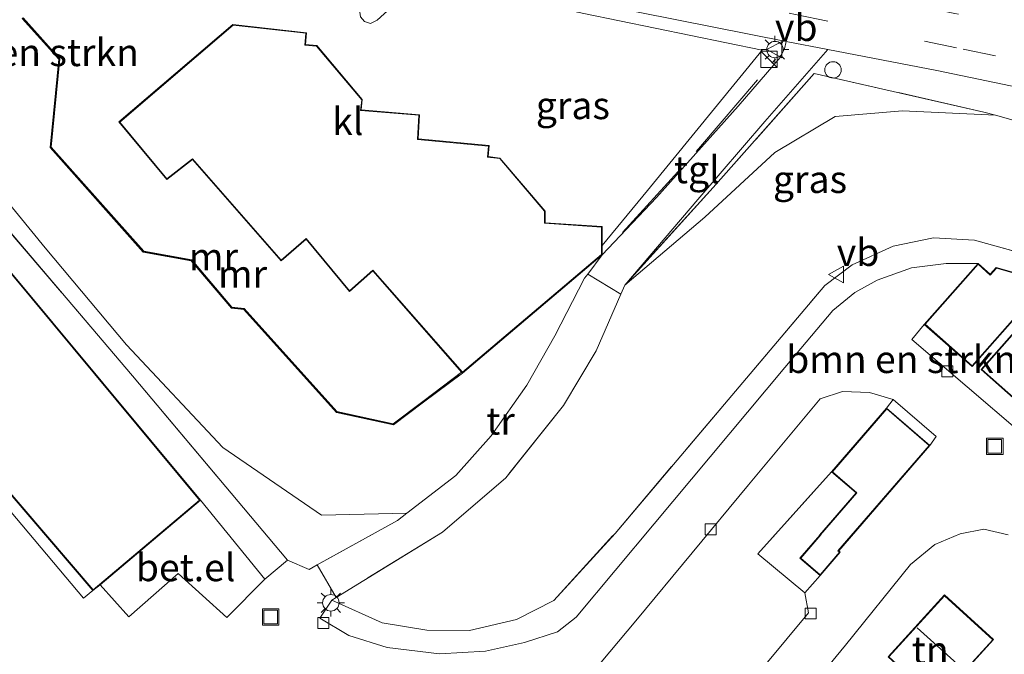
# Model space of a CAD drawing. Units: metres. Extents: x 19995 to 30010, y 375000 to 381253.
# Drawn here: x 27627 to 27717, y 380311 to 380369 of the extents above; entities that cross this region are included whole.
import ezdxf
from ezdxf.enums import TextEntityAlignment as Align

# ---------------------------------------------------------------- set-up
doc = ezdxf.new("R2010")
doc.units = ezdxf.units.M
doc.linetypes.add('IE-TERREINAFSCHEIDING', pattern=[10, 8, -2])
doc.linetypes.add('VW-3-9_STREEP', pattern=[12, 3, -9])
doc.layers.get('0').update_dxf_attribs({"lineweight": 25})
for name, color, linetype, lineweight in [('B-ME-GR-BOMENSTRUIKEN-GV-B6', 93, 'Continuous', 18), ('B-ME-GW-KRUINLIJN-L-B1', 93, 'Continuous', 18), ('B-ME-IE-GRASLAND-GV-B6', 93, 'Continuous', 18), ('B-ME-IE-GRONDWERKLIJN-GROND_INGERICHT-GV-B6', 253, 'Continuous', 18), ('B-ME-IE-INRICHTINGSELEMENT-S-B1', 253, 'Continuous', 18), ('B-ME-IE-MEUBILAIR_WEGMEUBILAIR-LICHTMAST-S-B1', 8, 'Continuous', 18), ('B-ME-IE-TERREINAFSCHEIDING-RASTERHEKWERK-L-B1', 8, 'IE-TERREINAFSCHEIDING', 18), ('B-ME-KG-KADASTRAAL-DAKRAND-L-B1', 13, 'Continuous', 18), ('B-ME-KG-KADASTRAAL-NOKLIJN-L-B1', 13, 'Continuous', 18), ('B-ME-MW-MUUR-GV-B6', 8, 'IE-TERREINAFSCHEIDING-KUNSTMATIG', 18), ('B-ME-MW-MUUR-L-B1', 8, 'IE-TERREINAFSCHEIDING-KUNSTMATIG', 18), ('B-ME-OG-BEBOUWING-GV-B6', 173, 'Continuous', 18), ('B-ME-VH-VERH_SOORT-BITUMEN-GV-B6', 8, 'IE-TERREINAFSCHEIDING-NATUURLIJK-HOUTWAL', 18), ('B-ME-VH-VERH_SOORT-GV-B6', 8, 'Continuous', 18), ('B-ME-VH-VERH_SOORT-HALF_VERHARDING-GV-B6', 8, 'IE-TERREINAFSCHEIDING-NATUURLIJK-HOUTWAL', 18), ('B-ME-VH-VERH_SOORT-KLINKERS-GV-B6', 8, 'IE-TERREINAFSCHEIDING-NATUURLIJK-HOUTWAL', 18), ('B-ME-VH-VERH_SOORT-TEGELS-GV-B6', 8, 'Continuous', 18), ('B-ME-VV-KOLK-S-B1', 8, 'Continuous', 18), ('B-ME-VW-MARKERING-39STREEP-015-L-B1', 255, 'VW-3-9_STREEP', 18), ('B-ME-VW-MEUBILAIR_WEGMEUBILAIR-VERKEERSBORD-S-B1', 8, 'Continuous', 18)]:
    doc.layers.add(name, color=color, linetype=linetype, lineweight=lineweight)
doc.styles.add('NLCS-ISO', font='NLCS-ISO.TTF')
doc.linetypes.add('IE-TERREINAFSCHEIDING-KUNSTMATIG', pattern='A,4,[82,NLCS.SHX,S=0.75,R=90,X=0,Y=0],4,-2', length=10)
doc.linetypes.add('IE-TERREINAFSCHEIDING-NATUURLIJK-HOUTWAL', pattern='A,7,-1.5,[67,NLCS.SHX,S=0.75,R=45,X=0,Y=0],-1.5,7,-1.5,[70,NLCS.SHX,S=0.75,R=0,X=0,Y=0],-1.5', length=20)

# ---------------------------------------------------------------- blocks, each defined once
blk = doc.blocks.new('dtb')
blk.add_circle((0, 0), 0.75)
blk = doc.blocks.new('kast')
blk.add_line((-0.75, -0.75), (0.75, 0.75))
blk.add_lwpolyline([(-0.75, 0.75), (0.75, 0.75), (0.75, -0.75), (-0.75, -0.75)], close=True)
blk = doc.blocks.new('lantaarnpaal')
for p, q in [((0, 0.75), (0, 1.25)), ((-0.75, 0), (-1.25, 0)), ((-0.884, 0.884), (-0.53, 0.53)), ((0.53, 0.53), (0.884, 0.884)), ((0.75, 0), (1.25, 0)), ((-0.53, -0.53), (-0.884, -0.884)), ((0, -0.75), (0, -1.25)), ((0.53, -0.53), (0.884, -0.884))]:
    blk.add_line(p, q)
blk.add_circle((0, 0), 0.75)
blk = doc.blocks.new('kolk')
blk.add_lwpolyline([(-0.5, -0.5), (0.5, -0.5), (0.5, 0.5), (-0.5, 0.5)], close=True)
blk = doc.blocks.new('put')
for p, q in [((0.75, 0.75), (-0.75, 0.75)), ((-0.75, 0.75), (-0.75, -0.75)), ((0.75, -0.75), (0.75, 0.75)), ((-0.75, -0.75), (0.75, -0.75))]:
    blk.add_line(p, q)
blk.add_lwpolyline([(-0.625, 0.625), (0.625, 0.625), (0.625, -0.625), (-0.625, -0.625)], close=True)
blk = doc.blocks.new('verkeersbord')
for p, q in [((0, 0.75), (-0.75, -0.625)), ((0.75, -0.625), (0, 0.75)), ((-0.75, -0.625), (0.75, -0.625))]:
    blk.add_line(p, q)

msp = doc.modelspace()

# ---------------------------------------------------------------- linework, layer by layer
at = {"layer": 'B-ME-GR-BOMENSTRUIKEN-GV-B6'}
for points in [[(27627.618, 380368.836, 10.751), (27630.953, 380365.11, 10.609), (27630.149, 380357.065, 10.563), (27638.647, 380347.516, 10.671), (27643.031, 380346.719, 10.376), (27646.694, 380342.396, 10.257), (27647.828, 380342.266, 10.155), (27656.281, 380332.881, 9.089), (27661.49, 380331.735, 8.267), (27664.232, 380333.803, 9.021), (27667.773, 380336.472, 10.13), (27680.521, 380347.26, 11.074), (27679.211, 380345.506, 10.602), (27678.931, 380345.13, 10.501), (27676.21, 380339.861, 9.713), (27673.664, 380335.359, 9.072), (27670.39, 380330.754, 7.672), (27667.164, 380327.137, 6.924), (27662.711, 380323.679, 5.71), (27654.916, 380323.494, 5.784), (27645.915, 380329.679, 5.659), (27637.139, 380339.053, 4.542), (27629.703, 380347.894, 4.446), (27622.651, 380356.516, 4.049)], [(27720.742, 380346.866, 4.253), (27714.513, 380348.597, 4.27), (27710.779, 380348.829, 4.208), (27707.09, 380348.059, 4.265), (27703.346, 380346.353, 4.304), (27700.852, 380344.461, 4.372), (27693.02, 380335.23, 4.163), (27681.704, 380321.838, 3.919), (27676.118, 380315.729, 3.811), (27672.729, 380313.994, 3.754), (27668.415, 380312.977, 3.72), (27664.531, 380313.002, 3.788), (27660.467, 380313.67, 3.516), (27655.866, 380315.758, 3.703), (27656.262, 380316.002, 3.788), (27665.949, 380321.966, 5.852), (27671.744, 380326.91, 7.303), (27677.005, 380333.525, 8.681), (27679.986, 380338.5, 9.651), (27682.236, 380343.685, 10.386), (27682.588, 380344.494, 10.501), (27689.909, 380350.699, 10.597), (27696.286, 380356.597, 10.683), (27701.791, 380359.878, 10.762), (27707.943, 380360.406, 10.881), (27716.41, 380360.007, 10.879)], [(27716.41, 380360.007, 10.879), (27735.29, 380354.67, 10.745)]]:
    msp.add_polyline3d(points, dxfattribs=at)
at = {"layer": 'B-ME-GW-KRUINLIJN-L-B1'}
msp.add_polyline3d([(27716.41, 380360.007, 10.879), (27707.943, 380360.406, 10.881), (27701.791, 380359.878, 10.762), (27696.286, 380356.597, 10.683), (27689.909, 380350.699, 10.597), (27682.588, 380344.494, 10.501)], dxfattribs=at)
at = {"layer": 'B-ME-IE-GRASLAND-GV-B6'}
for points in [[(27610.106, 380375.705, 6.561), (27620.789, 380366.594, 6.402), (27621.847, 380358.168, 4.554), (27622.651, 380356.516, 4.049), (27629.703, 380347.894, 4.446), (27637.139, 380339.053, 4.542), (27645.915, 380329.679, 5.659), (27654.916, 380323.494, 5.784), (27662.711, 380323.679, 5.71), (27661.859, 380323.017, 5.478), (27654.53, 380318.97, 3.966)], [(27680.524, 380348.117, 11.074), (27684.667, 380353.123, 11.13), (27695.13, 380365.944, 11.074), (27678.847, 380369.296, 11.153), (27664.152, 380372.448, 11.227), (27660.002, 380368.687, 11.102), (27659.404, 380368.368, 11.062), (27658.852, 380368.55, 11.062), (27658.479, 380368.994, 11.074), (27658.388, 380369.618, 11.113), (27659.708, 380373.795, 11.142), (27660.215, 380374.438, 11.096), (27661.026, 380374.535, 11.085), (27663.132, 380374.04, 11.068), (27680.604, 380370.051, 11.085), (27697.333, 380366.738, 11.085), (27697.167, 380366.065, 11.096), (27696.762, 380365.266, 11.074), (27692.946, 380360.829, 11.006), (27685.484, 380352.508, 10.949), (27680.521, 380347.26, 11.074), (27680.524, 380348.117, 11.074)], [(27654.53, 380318.97, 3.966), (27653.781, 380318.556, 3.811), (27651.817, 380319.399, 3.698), (27637.679, 380336.209, 3.987), (27622.946, 380353.507, 3.879), (27618.073, 380358.936, 3.811), (27611.409, 380365.378, 3.771), (27603.926, 380372.646, 3.732)], [(27716.41, 380360.007, 10.879), (27715.375, 380360.3, 10.887), (27699.881, 380363.817, 10.915), (27690.659, 380353.398, 10.756), (27682.588, 380344.494, 10.501), (27689.258, 380352.305, 10.711), (27695.367, 380359.433, 10.87), (27701.14, 380366.004, 11.047), (27711.082, 380364.088, 10.949), (27730.508, 380360.052, 10.955), (27749.52, 380356.12, 10.96), (27767.295, 380352.332, 10.892), (27776.601, 380350.661, 10.87), (27784.805, 380349.718, 10.938), (27794.461, 380348.401, 10.966), (27800.704, 380347.626, 11.023), (27801.043, 380347.567, 11.02), (27799.899, 380340.71, 10.631), (27780.839, 380343.654, 10.909), (27756.036, 380348.335, 10.688), (27735.29, 380354.67, 10.745), (27716.41, 380360.007, 10.879)], [(27716.41, 380360.007, 10.879), (27707.943, 380360.406, 10.881), (27701.791, 380359.878, 10.762), (27696.286, 380356.597, 10.683), (27689.909, 380350.699, 10.597), (27682.588, 380344.494, 10.501), (27690.659, 380353.398, 10.756), (27699.881, 380363.817, 10.915), (27715.375, 380360.3, 10.887), (27716.41, 380360.007, 10.879)]]:
    msp.add_polyline3d(points, dxfattribs=at)
at = {"layer": 'B-ME-IE-GRONDWERKLIJN-GROND_INGERICHT-GV-B6'}
for points in [[(27701.469, 380327.464, 4.117), (27703.7, 380325.538, 4.117), (27700.358, 380321.667, 4.117), (27700.383, 380321.664, 4.117), (27698.578, 380319.573, 4.117), (27700.42, 380317.982, 4.117), (27699.027, 380316.399, 3.896), (27694.727, 380319.98, 3.817), (27701.469, 380327.464, 4.117)], [(27695.269, 380302.545, 3.93), (27702.735, 380311.624, 4.049), (27708.663, 380319.001, 4.14), (27710.895, 380320.816, 4.134), (27713.21, 380321.8, 4.117), (27715.372, 380322.213, 4.197), (27717.576, 380321.722, 4.27)], [(27706.62, 380310.561, 4.004), (27711.103, 380306.484, 4.004), (27716.246, 380312.14, 4.004), (27711.763, 380316.217, 4.004), (27706.62, 380310.561, 4.004)]]:
    msp.add_polyline3d(points, dxfattribs=at)
at = {"layer": 'B-ME-IE-TERREINAFSCHEIDING-RASTERHEKWERK-L-B1'}
for points in [[(27680.521, 380347.26, 11.074), (27679.211, 380345.506, 10.602), (27678.931, 380345.13, 10.501), (27676.21, 380339.861, 9.713), (27673.664, 380335.359, 9.072), (27670.39, 380330.754, 7.672), (27667.164, 380327.137, 6.924), (27662.711, 380323.679, 5.71), (27661.859, 380323.017, 5.478), (27654.53, 380318.97, 3.966), (27653.781, 380318.556, 3.811), (27651.817, 380319.399, 3.698), (27637.679, 380336.209, 3.987), (27622.946, 380353.507, 3.879), (27618.073, 380358.936, 3.811), (27611.409, 380365.378, 3.771), (27603.926, 380372.646, 3.732), (27592.947, 380382.986, 3.811), (27582.208, 380393.174, 4.077), (27571.216, 380403.658, 4.27), (27564.066, 380410.476, 4.338), (27557.149, 380416.596, 4.435), (27551.401, 380422.84, 4.525), (27544.799, 380430.762, 4.937)], [(27682.398, 380349.288, 10.983), (27689.518, 380357.142, 11.057), (27696.339, 380365.131, 11.102)], [(27735.29, 380354.67, 10.745), (27716.41, 380360.007, 10.879), (27715.375, 380360.3, 10.887), (27699.881, 380363.817, 10.915), (27690.659, 380353.398, 10.756), (27682.588, 380344.494, 10.501), (27682.236, 380343.685, 10.386), (27679.986, 380338.5, 9.651), (27677.005, 380333.525, 8.681), (27671.744, 380326.91, 7.303), (27665.949, 380321.966, 5.852), (27656.262, 380316.002, 3.788), (27655.866, 380315.758, 3.703), (27660.467, 380313.67, 3.516), (27664.531, 380313.002, 3.788), (27668.415, 380312.977, 3.72), (27672.729, 380313.994, 3.754), (27676.118, 380315.729, 3.811), (27681.704, 380321.838, 3.919), (27693.02, 380335.23, 4.163), (27700.852, 380344.461, 4.372), (27703.346, 380346.353, 4.304), (27707.09, 380348.059, 4.265), (27710.779, 380348.829, 4.208), (27714.513, 380348.597, 4.27), (27720.742, 380346.866, 4.253)], [(27700.42, 380317.982, 4.117), (27699.027, 380316.399, 3.896), (27694.727, 380319.98, 3.817), (27701.469, 380327.464, 4.117)]]:
    msp.add_polyline3d(points, dxfattribs=at)
at = {"layer": 'B-ME-KG-KADASTRAAL-DAKRAND-L-B1'}
for points in [[(27654.475, 380366.308, 30.798), (27653.392, 380366.403, 30.866), (27653.489, 380367.495, 30.912), (27646.852, 380368.229, 30.957), (27636.512, 380359.384, 29.171), (27640.805, 380354.203, 29.109), (27643.151, 380356.036, 29.058), (27651.244, 380346.774, 30.883), (27653.525, 380348.755, 30.883), (27657.481, 380343.974, 30.832), (27659.619, 380345.875, 30.827), (27667.778, 380336.542, 30.883), (27680.471, 380347.283, 30.934), (27680.479, 380349.796, 30.934), (27675.276, 380350.149, 30.889), (27675.269, 380351.235, 30.81), (27671.182, 380356.051, 30.77), (27670.07, 380356.185, 30.832), (27670.168, 380357.186, 30.855), (27663.687, 380357.793, 30.883), (27663.807, 380360.01, 30.883), (27658.484, 380360.441, 30.832), (27658.588, 380361.416, 30.798), (27654.475, 380366.308, 30.798)], [(27601.849, 380329.742, 8.205), (27602.326, 380330.148, 8.228), (27603.764, 380328.577, 8.239), (27603.13, 380328.082, 10.201), (27606.953, 380323.419, 10.201), (27616.704, 380331.566, 6.89), (27618.516, 380329.73, 10.371), (27621.11, 380331.824, 10.433), (27634.073, 380316.682, 8.959), (27643.797, 380324.868, 8.783), (27616.957, 380357.125, 6.986), (27612.667, 380353.638, 7.037), (27612.822, 380353.379, 7.037), (27607.596, 380348.993, 6.89), (27609.164, 380347.147, 7.099), (27608.432, 380346.57, 7.133), (27606.926, 380348.436, 7.116), (27603.142, 380345.422, 7.116), (27603.286, 380345.179, 7.116), (27595.225, 380338.407, 10.314), (27601.849, 380329.742, 8.205)], [(27724.573, 380337.876, 8.386), (27719.923, 380332.608, 8.364), (27715.179, 380336.796, 8.364), (27719.797, 380342.024, 6.878), (27719.122, 380342.621, 6.867), (27714.281, 380337.139, 7.689), (27709.999, 380340.921, 7.717), (27714.838, 380346.403, 7.717), (27715.951, 380345.421, 6.742), (27716.503, 380346.045, 6.742), (27723.903, 380343.96, 6.742), (27721.177, 380340.875, 6.81), (27724.573, 380337.876, 8.386)], [(27702.191, 380320.111, 6.084), (27700.415, 380318.053, 6.084), (27698.649, 380319.578, 6.345), (27700.482, 380321.702, 7.077), (27700.457, 380321.705, 7.077), (27703.771, 380325.543, 7.065), (27701.54, 380327.469, 7.655), (27706.494, 380333.207, 7.655), (27710.362, 380329.868, 7.536), (27702.046, 380320.236, 7.054), (27702.191, 380320.111, 6.084)], [(27711.1, 380306.555, 6.867), (27706.691, 380310.564, 6.895), (27711.766, 380316.146, 6.935), (27716.175, 380312.137, 6.958), (27711.1, 380306.555, 6.867)]]:
    msp.add_polyline3d(points, dxfattribs=at)
at = {"layer": 'B-ME-KG-KADASTRAAL-NOKLIJN-L-B1'}
msp.add_line((27713.521, 380309.383, 9.73), (27709.269, 380313.233, 9.894), dxfattribs=at)
at = {"layer": 'B-ME-MW-MUUR-GV-B6'}
msp.add_polyline3d([(27667.705, 380336.545, 11.074), (27667.773, 380336.472, 10.13), (27664.232, 380333.803, 9.021), (27661.49, 380331.735, 8.267), (27656.281, 380332.881, 9.089), (27647.828, 380342.266, 10.155), (27646.694, 380342.396, 10.257), (27643.031, 380346.719, 10.376), (27638.647, 380347.516, 10.671), (27630.149, 380357.065, 10.563), (27630.953, 380365.11, 10.609), (27627.618, 380368.836, 10.751), (27627.693, 380368.903, 11.13), (27631.058, 380365.144, 11.04), (27630.253, 380357.099, 10.949), (27638.699, 380347.608, 11.028), (27643.084, 380346.811, 11.028), (27646.745, 380342.491, 10.938), (27647.877, 380342.361, 11.193), (27656.335, 380332.972, 11.045), (27661.467, 380331.843, 10.991), (27664.172, 380333.883, 10.973), (27667.705, 380336.545, 11.074)], dxfattribs=at)
at = {"layer": 'B-ME-MW-MUUR-L-B1'}
msp.add_polyline3d([(27667.477, 380336.312, 12.043), (27661.479, 380331.79, 12.043), (27656.308, 380332.927, 12.083), (27647.852, 380342.307, 12.14), (27646.72, 380342.444, 12.14), (27643.05, 380346.75, 12.117), (27638.674, 380347.563, 12.151), (27630.202, 380357.083, 12.1), (27631.006, 380365.128, 12.157), (27627.883, 380368.615, 11.2)], dxfattribs=at)
at = {"layer": 'B-ME-OG-BEBOUWING-GV-B6'}
msp.add_polyline3d([(27682.236, 380343.685, 10.386), (27679.986, 380338.5, 9.651), (27677.005, 380333.525, 8.681), (27671.744, 380326.91, 7.303), (27665.949, 380321.966, 5.852), (27656.262, 380316.002, 3.788), (27654.53, 380318.97, 3.966), (27661.859, 380323.017, 5.478), (27662.711, 380323.679, 5.71), (27667.164, 380327.137, 6.924), (27670.39, 380330.754, 7.672), (27673.664, 380335.359, 9.072), (27676.21, 380339.861, 9.713), (27678.931, 380345.13, 10.501), (27679.211, 380345.506, 10.602), (27682.236, 380343.685, 10.386)], dxfattribs=at)
at = {"layer": 'B-ME-VH-VERH_SOORT-BITUMEN-GV-B6'}
msp.add_polyline3d([(27730.508, 380360.052, 10.955), (27711.082, 380364.088, 10.949), (27701.14, 380366.004, 11.047), (27697.333, 380366.738, 11.085), (27680.604, 380370.051, 11.085)], dxfattribs=at)
at = {"layer": 'B-ME-VH-VERH_SOORT-GV-B6'}
msp.add_polyline3d([(27643.867, 380324.862, 4.072), (27649.759, 380317.653, 3.811), (27646.279, 380314.156, 3.8), (27641.827, 380318.185, 3.981), (27637.344, 380314.229, 3.879), (27634.709, 380317.153, 3.929), (27643.867, 380324.862, 4.072)], dxfattribs=at)
at = {"layer": 'B-ME-VH-VERH_SOORT-HALF_VERHARDING-GV-B6'}
msp.add_polyline3d([(27603.926, 380372.646, 3.732), (27611.409, 380365.378, 3.771), (27618.073, 380358.936, 3.811), (27622.946, 380353.507, 3.879), (27637.679, 380336.209, 3.987), (27651.817, 380319.399, 3.698), (27649.759, 380317.653, 3.811), (27643.867, 380324.862, 4.072), (27616.964, 380357.195, 3.845), (27612.602, 380353.649, 4.026), (27612.757, 380353.39, 4.026), (27607.525, 380348.999, 4.208), (27609.092, 380347.154, 4.208), (27608.44, 380346.64, 4.208), (27606.934, 380348.506, 4.208), (27603.077, 380345.434, 4.265), (27603.221, 380345.19, 4.265), (27595.156, 380338.415, 4.276)], dxfattribs=at)
at = {"layer": 'B-ME-VH-VERH_SOORT-KLINKERS-GV-B6'}
for points in [[(27658.479, 380368.994, 11.074), (27658.852, 380368.55, 11.062), (27659.404, 380368.368, 11.062), (27660.002, 380368.687, 11.102), (27664.152, 380372.448, 11.227)], [(27678.847, 380369.296, 11.153), (27695.13, 380365.944, 11.074), (27684.667, 380353.123, 11.13), (27680.524, 380348.117, 11.074), (27680.529, 380349.843, 11.074), (27675.326, 380350.196, 11.074), (27675.319, 380351.254, 11.074), (27671.207, 380356.098, 11.074), (27670.125, 380356.229, 11.074), (27670.223, 380357.231, 11.074), (27663.74, 380357.838, 11.074), (27663.86, 380360.056, 11.074), (27658.539, 380360.487, 11.074), (27658.64, 380361.432, 11.074), (27654.5, 380366.356, 11.074), (27653.446, 380366.448, 11.074), (27653.543, 380367.539, 11.074), (27646.836, 380368.281, 11.074), (27636.442, 380359.39, 11.074), (27640.798, 380354.134, 11.074), (27643.144, 380355.967, 11.074), (27651.239, 380346.704, 11.074), (27653.519, 380348.684, 11.074), (27657.475, 380343.902, 11.074), (27659.615, 380345.804, 11.074), (27667.705, 380336.545, 11.074), (27664.172, 380333.883, 10.973), (27661.467, 380331.843, 10.991), (27656.335, 380332.972, 11.045), (27647.877, 380342.361, 11.193), (27646.745, 380342.491, 10.938), (27643.084, 380346.811, 11.028), (27638.699, 380347.608, 11.028), (27630.253, 380357.099, 10.949), (27631.058, 380365.144, 11.04), (27627.693, 380368.903, 11.13)], [(27723.992, 380343.987, 4.117), (27716.486, 380346.102, 4.117), (27715.947, 380345.492, 4.117), (27714.834, 380346.474, 4.117), (27711.92, 380346.484, 4.077), (27708.755, 380346.075, 3.992), (27705.615, 380344.942, 4.015), (27703.591, 380343.833, 4.049), (27701.566, 380342.168, 4.06), (27697.213, 380336.978, 3.964), (27685.279, 380322.703, 3.834), (27678.172, 380314.189, 3.692), (27676.462, 380312.866, 3.703), (27673.452, 380311.878, 3.664), (27669.901, 380311.092, 3.681), (27665.685, 380310.84, 3.567), (27660.904, 380311.41, 3.505), (27657.402, 380312.528, 3.505), (27654.769, 380314.098, 3.505), (27655.866, 380315.758, 3.703), (27660.467, 380313.67, 3.516), (27664.531, 380313.002, 3.788), (27668.415, 380312.977, 3.72), (27672.729, 380313.994, 3.754), (27676.118, 380315.729, 3.811), (27681.704, 380321.838, 3.919), (27693.02, 380335.23, 4.163), (27700.852, 380344.461, 4.372), (27703.346, 380346.353, 4.304), (27707.09, 380348.059, 4.265), (27710.779, 380348.829, 4.208), (27714.513, 380348.597, 4.27), (27720.742, 380346.866, 4.253)], [(27620.943, 380330.483, 4.18), (27633.214, 380315.918, 4.009), (27634.067, 380316.612, 3.919), (27634.709, 380317.153, 3.929), (27637.344, 380314.229, 3.879), (27641.827, 380318.185, 3.981), (27646.279, 380314.156, 3.8), (27649.759, 380317.653, 3.811), (27651.817, 380319.399, 3.698), (27653.781, 380318.556, 3.811), (27654.53, 380318.97, 3.966), (27656.262, 380316.002, 3.788), (27655.866, 380315.758, 3.703), (27654.769, 380314.098, 3.505), (27657.402, 380312.528, 3.505), (27660.904, 380311.41, 3.505), (27665.685, 380310.84, 3.567), (27669.901, 380311.092, 3.681), (27673.452, 380311.878, 3.664), (27676.462, 380312.866, 3.703), (27678.172, 380314.189, 3.692), (27685.279, 380322.703, 3.834), (27697.213, 380336.978, 3.964), (27701.566, 380342.168, 4.06), (27703.591, 380343.833, 4.049), (27705.615, 380344.942, 4.015), (27708.755, 380346.075, 3.992), (27711.92, 380346.484, 4.077), (27714.834, 380346.474, 4.117), (27709.927, 380340.917, 4.117), (27708.776, 380339.544, 4.009), (27723.714, 380326.765, 3.947)], [(27707.084, 380334.064, 4.117), (27704.913, 380334.696, 3.97), (27702.477, 380334.804, 3.97), (27700.431, 380334.125, 3.936), (27693.898, 380326.284, 3.817), (27683.603, 380313.862, 3.743), (27672.216, 380300.279, 3.715), (27677.614, 380295.85, 3.788), (27679.246, 380295.05, 3.771), (27681.088, 380294.906, 3.822), (27682.74, 380295.35, 3.8), (27684.241, 380296.336, 3.839), (27685.435, 380297.824, 3.873), (27699.348, 380314.603, 3.873), (27699.027, 380316.399, 3.896), (27700.42, 380317.982, 4.117), (27702.262, 380320.116, 4.117), (27702.117, 380320.241, 4.117), (27710.433, 380329.873, 4.117), (27711.024, 380330.679, 4.1), (27707.084, 380334.064, 4.117)], [(27706.489, 380333.278, 4.117), (27701.469, 380327.464, 4.117), (27694.727, 380319.98, 3.817), (27699.027, 380316.399, 3.896), (27699.348, 380314.603, 3.873), (27685.435, 380297.824, 3.873), (27684.241, 380296.336, 3.839), (27682.74, 380295.35, 3.8), (27681.088, 380294.906, 3.822), (27679.246, 380295.05, 3.771), (27677.614, 380295.85, 3.788), (27672.216, 380300.279, 3.715), (27683.603, 380313.862, 3.743), (27693.898, 380326.284, 3.817), (27700.431, 380334.125, 3.936), (27702.477, 380334.804, 3.97), (27704.913, 380334.696, 3.97), (27707.084, 380334.064, 4.117), (27706.489, 380333.278, 4.117)], [(27717.576, 380321.722, 4.27), (27715.372, 380322.213, 4.197), (27713.21, 380321.8, 4.117), (27710.895, 380320.816, 4.134), (27708.663, 380319.001, 4.14), (27702.735, 380311.624, 4.049), (27695.269, 380302.545, 3.93)]]:
    msp.add_polyline3d(points, dxfattribs=at)
at = {"layer": 'B-ME-VH-VERH_SOORT-TEGELS-GV-B6'}
for points in [[(27595.156, 380338.415, 4.276), (27601.841, 380329.67, 4.389), (27602.322, 380330.079, 4.389), (27603.691, 380328.583, 4.389), (27603.059, 380328.09, 4.389), (27606.946, 380323.348, 4.378), (27608.215, 380321.823, 4.321), (27618.243, 380329.936, 4.214), (27618.512, 380329.663, 4.214), (27621.104, 380331.755, 4.168), (27634.067, 380316.612, 3.919), (27633.214, 380315.918, 4.009), (27620.943, 380330.483, 4.18), (27618.066, 380328.041, 4.225), (27608.728, 380320.193, 4.327), (27607.893, 380320.01, 4.293), (27607.02, 380320.118, 4.293), (27606.135, 380320.886, 4.242), (27585.072, 380346.622, 4.168), (27572.951, 380361.487, 4.225), (27542.822, 380398.051, 4.372)], [(27679.211, 380345.506, 10.602), (27680.521, 380347.26, 11.074), (27685.484, 380352.508, 10.949), (27692.946, 380360.829, 11.006), (27696.762, 380365.266, 11.074), (27697.167, 380366.065, 11.096), (27697.333, 380366.738, 11.085), (27701.14, 380366.004, 11.047), (27695.367, 380359.433, 10.87), (27689.258, 380352.305, 10.711), (27682.588, 380344.494, 10.501), (27682.236, 380343.685, 10.386), (27679.211, 380345.506, 10.602)], [(27772.581, 380283.766, 3.953), (27756.331, 380297.935, 3.941), (27740.055, 380312.291, 3.97), (27723.714, 380326.765, 3.947), (27708.776, 380339.544, 4.009), (27709.927, 380340.917, 4.117), (27714.285, 380337.068, 4.117), (27719.126, 380342.55, 4.117), (27719.726, 380342.02, 4.117), (27715.108, 380336.792, 4.117), (27719.926, 380332.537, 4.117), (27732.151, 380321.297, 4.117), (27741.071, 380313.46, 4.117), (27744.028, 380310.631, 4.14), (27766.79, 380290.542, 4.14), (27766.644, 380290.393, 4.14), (27774.469, 380283.714, 4.14), (27773.791, 380283.367, 3.879), (27773.372, 380283.318, 3.919), (27772.581, 380283.766, 3.953)], [(27710.433, 380329.873, 4.117), (27706.489, 380333.278, 4.117), (27707.084, 380334.064, 4.117), (27711.024, 380330.679, 4.1), (27710.433, 380329.873, 4.117)]]:
    msp.add_polyline3d(points, dxfattribs=at)
at = {"layer": 'B-ME-VW-MARKERING-39STREEP-015-L-B1'}
for points in [[(27724.79, 380366.793, 10.96), (27712.714, 380369.282, 11.045), (27699.45, 380372.039, 11.074), (27687.448, 380374.588, 11.102), (27674.698, 380377.188, 11.045), (27663.003, 380379.738, 11.113), (27650.867, 380383.02, 11), (27639.855, 380386.831, 10.96), (27626.61, 380392.301, 10.875), (27616.906, 380397.021, 10.904), (27606.052, 380403.045, 10.802), (27594.909, 380410.298, 10.688), (27586.132, 380416.812, 10.654), (27576.422, 380424.825, 10.722), (27565.63, 380434.871, 10.768), (27556.179, 380444.914, 11.076), (27553.5482, 380447.8911, 11.076)], [(27594.73, 380406.747, 10.858), (27603.437, 380401.103, 10.915), (27612.767, 380395.766, 10.943), (27621.825, 380391.209, 11), (27631.446, 380386.877, 11), (27640.376, 380383.443, 11), (27649.192, 380380.403, 11.062), (27655.819, 380378.471, 11.096), (27663.085, 380376.592, 11.057), (27674.513, 380374.069, 11.108), (27685.827, 380371.744, 11.102), (27698.188, 380369.204, 11.057), (27713.488, 380366.032, 10.994), (27727.98, 380362.973, 10.983), (27746.578, 380359.144, 11.023), (27763.514, 380355.558, 10.977), (27778.354, 380352.595, 10.932)]]:
    msp.add_polyline3d(points, dxfattribs=at)

# ---------------------------------------------------------------- block references
at = {"layer": 'B-ME-IE-INRICHTINGSELEMENT-S-B1', "rotation": 90}
for name, p in [('kast', (27695.75, 380365.113, 12.111)), ('dtb', (27701.599, 380364.143, 11.346)), ('put', (27716.36, 380329.776, 3.947)), ('put', (27650.283, 380314.208, 3.652))]:
    msp.add_blockref(name, p, dxfattribs=at)
at = {"layer": 'B-ME-IE-MEUBILAIR_WEGMEUBILAIR-LICHTMAST-S-B1', "rotation": 90}
for p in [(27696.301, 380365.999, 11.011), (27655.775, 380315.506, 3.539)]:
    msp.add_blockref('lantaarnpaal', p, dxfattribs=at)
at = {"layer": 'B-ME-VV-KOLK-S-B1', "rotation": 90}
for p in [(27712.017, 380336.634, 3.822), (27690.425, 380322.211, 3.771), (27699.556, 380314.526, 3.851), (27655.086, 380313.671, 3.562)]:
    msp.add_blockref('kolk', p, dxfattribs=at)
at = {"layer": 'B-ME-VW-MEUBILAIR_WEGMEUBILAIR-VERKEERSBORD-S-B1', "rotation": 90}
for p in [(27696.301, 380365.999, 12.196), (27701.944, 380345.465, 4.287)]:
    msp.add_blockref('verkeersbord', p, dxfattribs=at)

# ---------------------------------------------------------------- texts
at = {"layer": 'B-ME-GR-BOMENSTRUIKEN-GV-B6', "ltscale": 0.2, "style": 'NLCS-ISO'}
for p in [(27627.7534, 380365.7364), (27707.8278, 380337.7245)]:
    msp.add_text('bmn en strkn', height=2.5, dxfattribs=at).set_placement(p, align=Align.MIDDLE_CENTER)
at = {"layer": 'B-ME-IE-GRASLAND-GV-B6', "ltscale": 0.2, "style": 'NLCS-ISO'}
for p in [(27677.8605, 380360.8975), (27699.499, 380354.1555)]:
    msp.add_text('gras', height=2.5, dxfattribs=at).set_placement(p, align=Align.MIDDLE_CENTER)
at = {"layer": 'B-ME-IE-GRONDWERKLIJN-GROND_INGERICHT-GV-B6', "ltscale": 0.2, "style": 'NLCS-ISO'}
msp.add_text('tn', height=2.5, dxfattribs=at).set_placement((27710.4704, 380311.1926), align=Align.MIDDLE_CENTER)
at = {"layer": 'B-ME-MW-MUUR-GV-B6', "ltscale": 0.2, "style": 'NLCS-ISO'}
msp.add_text('mr', height=2.5, dxfattribs=at).set_placement((27647.7169, 380345.5219), align=Align.MIDDLE_CENTER)
at = {"layer": 'B-ME-MW-MUUR-L-B1', "ltscale": 0.2, "style": 'NLCS-ISO'}
msp.add_text('mr', height=2.5, dxfattribs=at).set_placement((27645.0651, 380347.0919), align=Align.MIDDLE_CENTER)
at = {"layer": 'B-ME-OG-BEBOUWING-GV-B6', "ltscale": 0.2, "style": 'NLCS-ISO'}
msp.add_text('tr', height=2.5, dxfattribs=at).set_placement((27671.2555, 380332.1054), align=Align.MIDDLE_CENTER)
at = {"layer": 'B-ME-VH-VERH_SOORT-GV-B6', "ltscale": 0.2, "style": 'NLCS-ISO'}
msp.add_text('bet.el', height=2.5, dxfattribs=at).set_placement((27642.5217, 380318.7286), align=Align.MIDDLE_CENTER)
at = {"layer": 'B-ME-VH-VERH_SOORT-KLINKERS-GV-B6', "ltscale": 0.2, "style": 'NLCS-ISO'}
msp.add_text('kl', height=2.5, dxfattribs=at).set_placement((27657.3224, 380359.4484), align=Align.MIDDLE_CENTER)
at = {"layer": 'B-ME-VH-VERH_SOORT-TEGELS-GV-B6', "ltscale": 0.2, "style": 'NLCS-ISO'}
msp.add_text('tgl', height=2.5, dxfattribs=at).set_placement((27689.1711, 380355.0461), align=Align.MIDDLE_CENTER)
at = {"layer": 'B-ME-VW-MEUBILAIR_WEGMEUBILAIR-VERKEERSBORD-S-B1', "ltscale": 0.2, "style": 'NLCS-ISO'}
for p in [(27696.301, 380365.999, 12.196), (27701.944, 380345.465, 4.287)]:
    msp.add_text('vb', height=2.5, dxfattribs=at).set_placement(p, align=Align.BOTTOM_LEFT)

doc.saveas('drawing.dxf')
